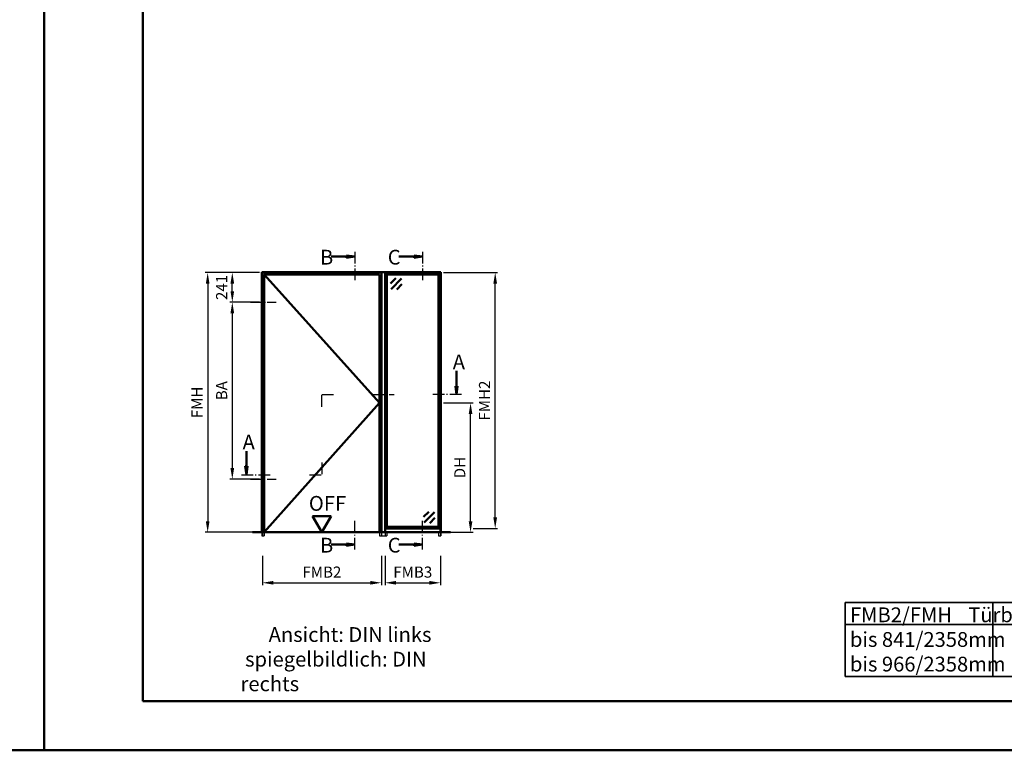
# Model space of a CAD drawing. Units: millimetres. Extents: x 0 to 1680, y -26 to 594.
# Drawn here: x 830 to 1230, y 0 to 297 of the extents above; entities that cross this region are included whole.
import ezdxf

# ---------------------------------------------------------------- set-up
doc = ezdxf.new("R2010")
doc.units = ezdxf.units.MM
for name, pattern in [('AM_DIN_F_W050', [6.25, 4.75, -1.5]), ('AM_DIN_G_W050', [13.75, 9.75, -1.5, 1, -1.5]), ('AM_DIN_G_W050x2', [6.875, 4.75, -0.875, 0.375, -0.875])]:
    doc.linetypes.add(name, pattern=pattern)
for name, color, linetype, lineweight in [('AM_0', 7, 'Continuous', 50), ('AM_1', 14, 'Continuous', 50), ('AM_3', 6, 'AM_DIN_F_W050', 25), ('AM_5', 3, 'Continuous', 25), ('AM_6', 2, 'Continuous', 35), ('AM_7', 4, 'AM_DIN_G_W050', 25), ('AM_8', 1, 'Continuous', 25), ('AM_BOR', 7, 'Continuous', 50)]:
    doc.layers.add(name, color=color, linetype=linetype, lineweight=lineweight)
doc.layers.add('AM_12', color=7, linetype='Continuous', lineweight=50, plot=False)
doc.styles.get("Standard").update_dxf_attribs({"font": 'ISOCP.SHX'})
doc.dimstyles.new('AM_DIN$0', dxfattribs={"dimtxt": 4.5, "dimasz": 4.5, "dimexe": 1, "dimexo": 1, "dimgap": 1.5, "dimtad": 1, "dimdsep": 46, "dimtxsty": 'Standard', "dimcen": 0, "dimclrd": 256, "dimclre": 256, "dimclrt": 2, "dimazin": 2, "dimtp": 0.1, "dimtm": 0.1, "dimtfac": 0.71, "dimtmove": 0, "dimatfit": 3, "dimfxl": 0, "dimlwd": -1, "dimlwe": -1, "dimarcsym": 0})

# ---------------------------------------------------------------- blocks, each defined once
blk = doc.blocks.new('DIN_A3_BOS')
at = {"layer": 'AM_12'}
blk.add_lwpolyline([(0, 0), (420, 0), (420, 297), (0, 297)], close=True, dxfattribs=at)
at = {"layer": 'AM_BOR'}
blk.add_lwpolyline([(20, 10), (410, 10), (410, 287), (20, 287)], close=True, dxfattribs=at)
blk = doc.blocks.new('*D28')
at = {"layer": 'AM_5', "linetype": 'ByBlock'}
for p, q in [((1002, 141), (1014, 141)), ((1013, 93), (1013, 136.5)), ((1002, 88.5), (1014, 88.5))]:
    blk.add_line(p, q, dxfattribs=at)
at = {"layer": 'AM_5'}
for points in [[(1012.25, 136.5), (1013.75, 136.5), (1013, 141)], [(1012.25, 93), (1013.75, 93), (1013, 88.5)]]:
    blk.add_solid(points, dxfattribs=at)
at = {"layer": 'Defpoints', "color": 0}
for p in [(1001, 141), (1013, 141), (1001, 88.5)]:
    blk.add_point(p, dxfattribs=at)
at = {"layer": 'AM_5', "color": 2, "insert": (1009.22, 114.75), "char_height": 4.5, "attachment_point": 5, "rotation": 90}
blk.add_mtext('DH', dxfattribs=at)
blk = doc.blocks.new('*D29')
at = {"layer": 'AM_5', "linetype": 'ByBlock'}
for p, q in [((927.3, 193.9), (915.3, 193.9)), ((916.3, 186.35), (916.3, 189.4)), ((927.3, 181.85), (915.3, 181.85))]:
    blk.add_line(p, q, dxfattribs=at)
at = {"layer": 'AM_5'}
for points in [[(915.55, 189.4), (917.05, 189.4), (916.3, 193.9)], [(915.55, 186.35), (917.05, 186.35), (916.3, 181.85)]]:
    blk.add_solid(points, dxfattribs=at)
at = {"layer": 'Defpoints', "color": 0}
for p in [(916.3, 193.9), (928.3, 193.9), (928.3, 181.85)]:
    blk.add_point(p, dxfattribs=at)
at = {"layer": 'AM_5', "color": 2, "insert": (912.55, 187.87), "char_height": 4.5, "attachment_point": 5, "rotation": 90}
blk.add_mtext('241', dxfattribs=at)
blk = doc.blocks.new('*D30')
at = {"layer": 'AM_5', "linetype": 'ByBlock'}
for p, q in [((927.3, 181.85), (915.3, 181.85)), ((916.3, 177.35), (916.3, 114.6)), ((927.3, 110.1), (915.3, 110.1))]:
    blk.add_line(p, q, dxfattribs=at)
at = {"layer": 'AM_5'}
for points in [[(915.55, 177.35), (917.05, 177.35), (916.3, 181.85)], [(915.55, 114.6), (917.05, 114.6), (916.3, 110.1)]]:
    blk.add_solid(points, dxfattribs=at)
at = {"layer": 'Defpoints', "color": 0}
for p in [(928.3, 181.85), (916.3, 110.1), (928.3, 110.1)]:
    blk.add_point(p, dxfattribs=at)
at = {"layer": 'AM_5', "color": 2, "insert": (912.55, 145.975), "char_height": 4.5, "attachment_point": 5, "rotation": 90}
blk.add_mtext('BA', dxfattribs=at)
blk = doc.blocks.new('*D31')
at = {"layer": 'AM_5', "linetype": 'ByBlock'}
for p, q in [((927.3, 193.9), (905.3, 193.9)), ((906.3, 189.4), (906.3, 93)), ((927.3, 88.5), (905.3, 88.5))]:
    blk.add_line(p, q, dxfattribs=at)
at = {"layer": 'AM_5'}
for points in [[(905.55, 189.4), (907.05, 189.4), (906.3, 193.9)], [(905.55, 93), (907.05, 93), (906.3, 88.5)]]:
    blk.add_solid(points, dxfattribs=at)
at = {"layer": 'Defpoints', "color": 0}
for p in [(928.3, 193.9), (906.3, 88.5), (928.3, 88.5)]:
    blk.add_point(p, dxfattribs=at)
at = {"layer": 'AM_5', "color": 2, "insert": (902.55, 141.2), "char_height": 4.5, "attachment_point": 5, "rotation": 90}
blk.add_mtext('FMH', dxfattribs=at)
blk = doc.blocks.new('*D32')
at = {"layer": 'AM_5', "linetype": 'ByBlock'}
for p, q in [((928.5, 79), (928.5, 67)), ((976.8, 79), (976.8, 67)), ((933, 68), (972.3, 68))]:
    blk.add_line(p, q, dxfattribs=at)
at = {"layer": 'AM_5'}
for points in [[(933, 68.75), (933, 67.25), (928.5, 68)], [(972.3, 68.75), (972.3, 67.25), (976.8, 68)]]:
    blk.add_solid(points, dxfattribs=at)
at = {"layer": 'Defpoints', "color": 0}
for p in [(928.5, 80), (976.8, 80), (976.8, 68)]:
    blk.add_point(p, dxfattribs=at)
at = {"layer": 'AM_5', "color": 2, "insert": (952.65, 71.75), "char_height": 4.5, "attachment_point": 5}
blk.add_mtext('FMB2', dxfattribs=at)
blk = doc.blocks.new('*D33')
at = {"layer": 'AM_5', "linetype": 'ByBlock'}
for p, q in [((978.3, 79), (978.3, 67)), ((1000.8, 79), (1000.8, 67)), ((982.8, 68), (996.3, 68))]:
    blk.add_line(p, q, dxfattribs=at)
at = {"layer": 'AM_5'}
for points in [[(982.8, 68.75), (982.8, 67.25), (978.3, 68)], [(996.3, 68.75), (996.3, 67.25), (1000.8, 68)]]:
    blk.add_solid(points, dxfattribs=at)
at = {"layer": 'Defpoints', "color": 0}
for p in [(978.3, 80), (1000.8, 80), (1000.8, 68)]:
    blk.add_point(p, dxfattribs=at)
at = {"layer": 'AM_5', "color": 2, "insert": (989.55, 71.75), "char_height": 4.5, "attachment_point": 5}
blk.add_mtext('FMB3', dxfattribs=at)
blk = doc.blocks.new('*D35')
at = {"layer": 'AM_5', "linetype": 'ByBlock'}
for p, q in [((1002, 193.9), (1024, 193.9)), ((1023, 94.5), (1023, 189.4)), ((1014, 90), (1024, 90))]:
    blk.add_line(p, q, dxfattribs=at)
at = {"layer": 'AM_5'}
for points in [[(1022.25, 189.4), (1023.75, 189.4), (1023, 193.9)], [(1022.25, 94.5), (1023.75, 94.5), (1023, 90)]]:
    blk.add_solid(points, dxfattribs=at)
at = {"layer": 'Defpoints', "color": 0}
for p in [(1001, 193.9), (1023, 193.9), (1013, 90)]:
    blk.add_point(p, dxfattribs=at)
at = {"layer": 'AM_5', "color": 2, "insert": (1019.25, 141.95), "char_height": 4.5, "attachment_point": 5, "rotation": 90}
blk.add_mtext('FMH2', dxfattribs=at)
blk = doc.blocks.new('OFF Symbol ab Maßstab 1 2')
at = {"layer": 'AM_0'}
for p, q in [((3.75, 6.5), (-3.75, 6.5)), ((0, 0), (-3.75, 6.5)), ((0, 0), (3.75, 6.5))]:
    blk.add_line(p, q, dxfattribs=at)
at = {"layer": 'AM_0', "insert": (-5.28, 14.73), "char_height": 6, "width": 18.8759, "attachment_point": 1}
blk.add_mtext('OFF', dxfattribs=at)

msp = doc.modelspace()

# ---------------------------------------------------------------- hatches: boundary and pattern name
at = {"layer": 'AM_8'}
for points in [[(966.05, 200.4), (962.612, 199.947), (962.612, 200.853)], [(993.55, 200.4), (990.112, 199.947), (990.112, 200.853)], [(1007.3, 144.4), (1006.847, 147.837), (1007.753, 147.837)], [(922, 111.85), (922.453, 115.287), (921.547, 115.287)], [(966.05, 83.5), (962.612, 83.953), (962.612, 83.047)], [(993.55, 83.5), (990.112, 83.953), (990.112, 83.047)]]:
    msp.add_hatch(color=256, dxfattribs=at).paths.add_polyline_path(points)

# ---------------------------------------------------------------- linework, layer by layer
at = {"layer": 'AM_0'}
for p, q in [((962.612, 200.4), (956.425, 200.4)), ((962.612, 200.853), (966.05, 200.4)), ((962.612, 199.947), (962.612, 200.853)), ((962.612, 199.947), (966.05, 200.4)), ((990.112, 200.4), (983.925, 200.4)), ((990.112, 200.853), (993.55, 200.4)), ((990.112, 199.947), (990.112, 200.853)), ((990.112, 199.947), (993.55, 200.4)), ((928.3, 88.5), (928.3, 194.1)), ((928.3, 194.1), (1001, 194.1)), ((928.5, 88.5), (928.5, 193.9)), ((928.5, 193.9), (976.8, 193.9)), ((929.25, 88.5), (929.25, 193.15)), ((929.25, 193.15), (976.05, 193.15)), ((976.05, 193.15), (976.05, 88.5)), ((976.8, 193.9), (976.8, 88.5)), ((978.3, 193.9), (978.3, 88.5)), ((1000.8, 193.9), (978.3, 193.9)), ((979.05, 192.9), (978.3, 192.9)), ((979.3, 193.15), (979.05, 192.9)), ((979.05, 192.9), (979.05, 91)), ((979.3, 193.15), (979.3, 193.9)), ((999.8, 193.15), (979.3, 193.15)), ((999.8, 193.9), (999.8, 193.15)), ((1000.05, 192.9), (999.8, 193.15)), ((1000.05, 192.9), (1000.05, 91)), ((1000.05, 192.9), (1000.8, 192.9)), ((1000.8, 193.9), (1000.8, 88.5)), ((1001, 194.1), (1001, 88.5)), ((982.671, 191.65), (980.55, 189.529)), ((984.969, 191.473), (980.727, 187.231)), ((985.146, 189.175), (983.025, 187.054)), ((1007.3, 147.837), (1007.3, 154.025)), ((1006.847, 147.837), (1007.3, 144.4)), ((1006.847, 147.837), (1007.753, 147.837)), ((1007.753, 147.837), (1007.3, 144.4)), ((922, 115.287), (922, 121.475)), ((921.547, 115.287), (922, 111.85)), ((922.453, 115.287), (921.547, 115.287)), ((922.453, 115.287), (922, 111.85)), ((993.954, 94.725), (996.075, 96.846)), ((994.131, 92.427), (998.373, 96.669)), ((996.429, 92.25), (998.55, 94.371)), ((1004.8, 88.5), (924.5, 88.5)), ((978.3, 91), (979.05, 91)), ((978.3, 90), (1000.8, 90)), ((979.05, 91), (979.3, 90.75)), ((979.3, 90.75), (999.8, 90.75)), ((979.3, 90.75), (979.3, 90)), ((1000.05, 91), (999.8, 90.75)), ((999.8, 90.75), (999.8, 90)), ((1000.8, 91), (1000.05, 91)), ((962.612, 83.953), (966.05, 83.5)), ((962.612, 83.953), (962.612, 83.047)), ((990.112, 83.953), (993.55, 83.5)), ((990.112, 83.953), (990.112, 83.047)), ((962.612, 83.5), (956.425, 83.5)), ((962.612, 83.047), (966.05, 83.5)), ((990.112, 83.5), (983.925, 83.5)), ((990.112, 83.047), (993.55, 83.5))]:
    msp.add_line(p, q, dxfattribs=at)
at = {"layer": 'AM_1'}
for p, q in [((929.25, 193.15), (976.05, 141)), ((976.05, 141), (929.25, 88.5))]:
    msp.add_line(p, q, dxfattribs=at)
at = {"layer": 'AM_3'}
for p, q in [((928.3, 88.5), (928.3, 87)), ((928.5, 88.5), (928.5, 87)), ((929.25, 88.5), (929.25, 87)), ((976.05, 88.5), (976.05, 87)), ((976.8, 88.5), (976.8, 87)), ((978.3, 88.5), (978.3, 87)), ((979.05, 88.5), (979.05, 87)), ((1000.05, 88.5), (1000.05, 87)), ((1000.8, 88.5), (1000.8, 87)), ((1001, 88.5), (1001, 87)), ((928.3, 87), (929.25, 87)), ((976.05, 87), (979.05, 87)), ((1000.05, 87), (1001, 87))]:
    msp.add_line(p, q, dxfattribs=at)
at = {"layer": 'AM_6'}
for p, q in [((1290, 60), (1165, 60)), ((1165, 30), (1165, 60)), ((1225, 30), (1225, 60)), ((1290, 51), (1165, 51)), ((1165, 30), (1290, 30))]:
    msp.add_line(p, q, dxfattribs=at)
at = {"layer": 'AM_7', "ltscale": 0.5}
msp.add_line((923.626, 181.85), (934.126, 181.85), dxfattribs=at)
at = {"layer": 'AM_7', "linetype": 'AM_DIN_G_W050x2'}
for p, q in [((952.65, 139.4), (952.65, 144.4)), ((952.65, 144.4), (957.65, 144.4)), ((973.05, 144.4), (982.05, 144.4)), ((952.65, 116.85), (952.65, 111.85)), ((923.626, 110.1), (934.126, 110.1)), ((947.65, 111.85), (952.65, 111.85))]:
    msp.add_line(p, q, dxfattribs=at)
for points in [[(966.05, 202.4), (966.05, 190.15)], [(993.55, 202.4), (993.55, 190.15)], [(1009.3, 144.4), (997.05, 144.4)], [(920, 111.85), (932.25, 111.85)], [(966.05, 81.5), (966.05, 93.75)], [(993.55, 81.5), (993.55, 93.75)]]:
    msp.add_lwpolyline(points, dxfattribs=at)

# ---------------------------------------------------------------- block references
at = {"layer": 'AM_0', "lineweight": 0, "xscale": 2, "yscale": 2, "zscale": 2}
for p in [(0, 0), (840, 0)]:
    msp.add_blockref('DIN_A3_BOS', p, dxfattribs=at)
at = {"layer": 'AM_0'}
msp.add_blockref('OFF Symbol ab Maßstab 1 2', (952.65, 88.5), dxfattribs=at)

# ---------------------------------------------------------------- texts
at = {"layer": 'AM_6', "char_height": 6, "attachment_point": 1}
for s, insert, width in [('{\\C2;B}', (951.886, 203.158), 5), ('{\\C2;C}', (979.386, 203.158), 5), ('{\\C2;A}', (1005.761, 160.659), 5), ('{\\C2;A}', (920.461, 128.109), 5), ('{\\C2;B}', (951.886, 86.258), 5), ('{\\C2;C}', (979.386, 86.258), 5), ('\\pt66;{\\C2;FMB2/FMH^ITürblattgewicht\\P\\pt66,132;bis 841/2358mm^Ibis  80kg\\Pbis 966/2358mm^Ibis  80kg}', (1167, 58), 130), ('{\\W6.21437; }Ansicht: DIN links\\P spiegelbildlich: DIN rechts', (919.65, 50), 90)]:
    msp.add_mtext(s, dxfattribs=dict(at, insert=insert, width=width))

# ---------------------------------------------------------------- dimensions: what is measured, and where the dimension line sits
at = {"layer": 'AM_5'}
for base, p1, p2, text, picture, middle in [((906.3, 88.5), (928.3, 193.9), (928.3, 88.5), 'FMH', '*D31', (902.55, 141.2)), ((916.3, 193.9), (928.3, 181.85), (928.3, 193.9), '241', '*D29', (912.55, 187.875)), ((1023, 193.9), (1013, 90), (1001, 193.9), 'FMH2', '*D35', (1019.25, 141.95)), ((916.3, 110.1), (928.3, 181.85), (928.3, 110.1), 'BA', '*D30', (912.55, 145.975)), ((1013, 141), (1001, 88.5), (1001, 141), 'DH', '*D28', (1009.219, 114.75))]:
    dim = msp.add_linear_dim(base=base, p1=p1, p2=p2, angle=90, text=text, dimstyle='AM_DIN$0', override={"dimtxt": 4.5, "dimasz": 4.5}, dxfattribs=at)
    dim.commit()
    dim.dimension.update_dxf_attribs({"geometry": picture, "text_midpoint": middle})
for base, p1, p2, text, picture, middle in [((976.8, 68), (928.5, 80), (976.8, 80), 'FMB2', '*D32', (952.65, 71.75)), ((1000.8, 68), (978.3, 80), (1000.8, 80), 'FMB3', '*D33', (989.55, 71.75))]:
    dim = msp.add_linear_dim(base=base, p1=p1, p2=p2, text=text, dimstyle='AM_DIN$0', override={"dimtxt": 4.5, "dimasz": 4.5}, dxfattribs=at)
    dim.commit()
    dim.dimension.update_dxf_attribs({"geometry": picture, "text_midpoint": middle})

doc.saveas('drawing.dxf')
